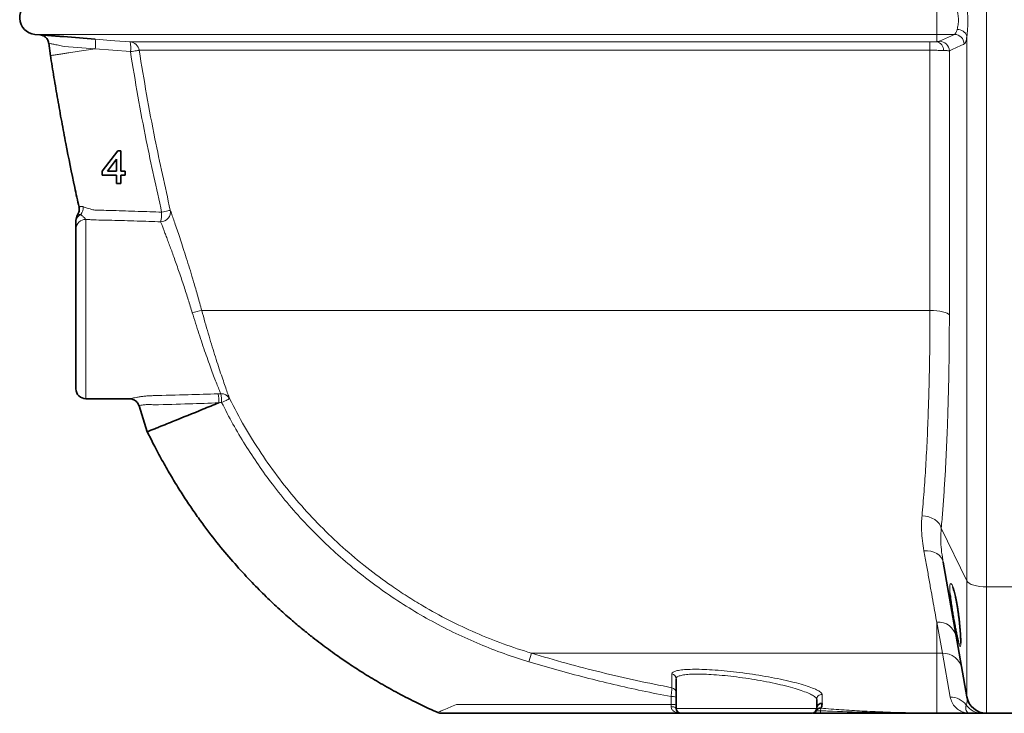
# Model space of a CAD drawing. Units: millimetres. Extents: x 2419 to 10675, y 3486 to 9344.
# Drawn here: x 2977 to 3572, y 6195 to 6614 of the extents above; entities that cross this region are included whole.
import ezdxf

# ---------------------------------------------------------------- set-up
doc = ezdxf.new("R2010")
doc.units = ezdxf.units.MM

msp = doc.modelspace()

# ---------------------------------------------------------------- linework, layer by layer
at = {"color": 8, "linetype": 'Continuous', "lineweight": 18}
for p, q in [((3561.36, 7314.66), (3561.36, 6271.08)), ((3531.29, 6604.89), (3531.29, 6624.82)), ((2986.49, 6604.89), (3531.29, 6604.89)), ((3531.29, 6604.89), (3541.98, 6604.89)), ((3531.29, 6600.45), (3531.29, 6604.89)), ((3533.02, 6600.72), (3541.98, 6604.89)), ((3549.54, 6274.69), (3549.54, 6603.86)), ((3022.93, 6596.12), (3004.12, 6597.62)), ((3044.01, 6600.31), (3527.17, 6600.31)), ((3022.96, 6596.12), (3022.94, 6596.12)), ((3044.16, 6594.43), (3022.96, 6596.12)), ((3527.21, 6595.27), (3049.45, 6595.27)), ((3017.29, 6493.11), (3017.29, 6384.74)), ((3087.3, 6438.02), (3527.22, 6438.02)), ((3097.12, 6387.76), (3098.72, 6387.81)), ((3549.54, 6274.69), (3534.04, 6306.67)), ((3549.54, 6204.65), (3549.54, 6274.69)), ((3691.22, 6271.08), (3561.36, 6271.08)), ((3561.36, 6271.08), (3561.36, 6194.74)), ((3531.29, 6249.79), (3531.29, 6231.01)), ((3534.74, 6231.01), (3531.29, 6249.79)), ((3284.9, 6225.88), (3286.44, 6231.01)), ((3286.44, 6231.01), (3531.29, 6231.01)), ((3534.74, 6231.01), (3531.29, 6231.01)), ((3531.29, 6194.91), (3531.29, 6231.01)), ((3539.47, 6204.52), (3534.74, 6231.01)), ((3371.36, 6210.16), (3371.36, 6218.53)), ((3370.85, 6200.11), (3370.85, 6204.8)), ((3462.04, 6206.05), (3462.04, 6200.72)), ((3370.85, 6198.74), (3370.85, 6200.11)), ((3373.79, 6197.74), (3458.79, 6197.74)), ((3458.62, 6196.28), (3461.15, 6196.28)), ((3461.15, 6196.28), (3461.28, 6197.8))]:
    msp.add_line(p, q, dxfattribs=at)
at = {"color": 7, "linetype": 'Continuous', "lineweight": 35}
for p, q in [((2986.49, 6604.89), (2989.41, 6604.65)), ((2994.8, 6599.6), (2995.9, 6592)), ((3027.11, 6522.29), (3036.6, 6534.6)), ((3036.6, 6534.6), (3038.39, 6534.6)), ((3038.39, 6534.6), (3038.39, 6522.29)), ((3035.83, 6529.49), (3030.27, 6522.29)), ((3035.83, 6522.29), (3035.83, 6529.49)), ((3027.11, 6519.73), (3027.11, 6522.29)), ((3035.83, 6519.73), (3027.11, 6519.73)), ((3030.27, 6522.29), (3035.83, 6522.29)), ((3035.83, 6514.85), (3035.83, 6519.73)), ((3038.39, 6522.29), (3040.96, 6522.29)), ((3040.96, 6519.73), (3038.39, 6519.73)), ((3038.39, 6519.73), (3038.39, 6514.85)), ((3040.96, 6522.29), (3040.96, 6519.73)), ((3038.39, 6514.85), (3035.83, 6514.85)), ((3011.29, 6390.74), (3011.29, 6487.29)), ((3017.29, 6384.74), (3043.71, 6384.74)), ((3043.71, 6384.75), (3043.72, 6384.75)), ((3049.39, 6380.54), (3054.38, 6364.83)), ((3549.54, 6204.65), (3535.2, 6285.98)), ((3373.79, 6215.61), (3373.79, 6197.74)), ((3458.79, 6203.09), (3458.79, 6197.74)), ((3455.79, 6194.74), (3376.79, 6194.74)), ((3461.27, 6194.74), (3456.2, 6194.74)), ((3531.29, 6194.74), (3531.29, 6194.91)), ((3531.29, 6194.74), (3551.29, 6194.74)), ((3691.22, 6194.74), (3561.36, 6194.74))]:
    msp.add_line(p, q, dxfattribs=at)
at = {"color": 8, "linetype": 'Continuous', "lineweight": 18, "flags": 128}
for points in [[(3022.79, 6602), (3022.8, 6602), (3034.7, 6601.05), (3044.01, 6600.31)], [(3049.45, 6595.27), (3049.32, 6595.25), (3049, 6595.2), (3048.51, 6595.12), (3047.86, 6595.02), (3047.07, 6594.89), (3046.18, 6594.75), (3045.2, 6594.6), (3044.16, 6594.43)], [(3063.06, 6497.47), (3064.08, 6497.71), (3065.04, 6497.93), (3065.93, 6498.13), (3066.7, 6498.31), (3067.34, 6498.46), (3067.83, 6498.57), (3068.14, 6498.64), (3068.28, 6498.68)], [(3527.22, 6438.02), (3529.29, 6437.97), (3531.29, 6437.82), (3533.17, 6437.59), (3534.87, 6437.26), (3536.33, 6436.87), (3537.52, 6436.41), (3538.39, 6435.91), (3538.93, 6435.37)], [(3104.08, 6384.82), (3103.96, 6384.75), (3103.67, 6384.61), (3103.23, 6384.39), (3102.64, 6384.1), (3101.93, 6383.74), (3101.11, 6383.34), (3100.23, 6382.9), (3099.29, 6382.43)], [(3522.43, 6314.08), (3524.5, 6313.83), (3526.5, 6313.34), (3528.37, 6312.64), (3530.06, 6311.72), (3531.51, 6310.64), (3532.68, 6309.4), (3533.53, 6308.07), (3534.04, 6306.67)], [(3523.56, 6292.91), (3525.67, 6292.9), (3527.71, 6292.61), (3529.61, 6292.05), (3531.31, 6291.23), (3532.76, 6290.17), (3533.92, 6288.92), (3534.74, 6287.51), (3535.2, 6285.98)], [(3539.44, 6266.21), (3539.22, 6268.91), (3539.17, 6270.68), (3539.24, 6272.01), (3539.43, 6272.86), (3539.73, 6273.2), (3540.12, 6273.03), (3540.57, 6272.35), (3541.09, 6271.14), (3541.64, 6269.46), (3542.21, 6267.31), (3542.78, 6264.78), (3543.33, 6261.91), (3543.84, 6258.82), (3544.32, 6255.6), (3544.74, 6252.34), (3545.1, 6249.15), (3545.4, 6246.1), (3545.62, 6243.33), (3545.77, 6240.87), (3545.77, 6240.87)], [(3549.54, 6274.69), (3550.09, 6273.95), (3550.97, 6273.26), (3552.17, 6272.64), (3553.65, 6272.1), (3555.36, 6271.67), (3557.26, 6271.35), (3559.28, 6271.15), (3561.36, 6271.08)], [(3229.87, 6195.26), (3229.85, 6195.25), (3230.04, 6195.34), (3230.61, 6195.59), (3231.23, 6195.85), (3232, 6196.19), (3233.6, 6196.89), (3235.51, 6197.71), (3238.2, 6198.88), (3241.12, 6200.15), (3241.12, 6200.15), (3241.12, 6200.15)], [(3370.85, 6198.74), (3371.43, 6198.72), (3371.98, 6198.66), (3372.49, 6198.56), (3372.93, 6198.44), (3373.3, 6198.29), (3373.57, 6198.12), (3373.74, 6197.93), (3373.79, 6197.74)], [(3458.41, 6196.28), (3458.65, 6196.63), (3458.66, 6196.65)], [(3458.62, 6196.28), (3458.57, 6196.29), (3458.54, 6196.29), (3458.5, 6196.3), (3458.48, 6196.3), (3458.45, 6196.3), (3458.43, 6196.29), (3458.42, 6196.29), (3458.41, 6196.28)]]:
    msp.add_lwpolyline(points, dxfattribs=at)
at = {"color": 7, "linetype": 'Continuous', "lineweight": 35}
for centre, radius, start, end in [((2987.29, 6614.85), 10, 99.73494, 265.41878), ((3017.29, 6492.6), 6, 146.49693, 179.997), ((3017.29, 6390.74), 6, 180, 270), ((3561.36, 6206.74), 12, 190, 270), ((3461.79, 6197.73), 3, 85.23236, 179.88128), ((3232.26, 6200.74), 6, 246.34641, 269.99758), ((3376.79, 6197.74), 3, 180, 270), ((3455.79, 6197.74), 3, 270, 0), ((3461.03, 6194.81), 3, 85.26059, 142.21341)]:
    msp.add_arc(centre, radius, start, end, dxfattribs=at)
at = {"color": 8, "linetype": 'Continuous', "lineweight": 18}
for centre, radius, start, end in [((3541.85, 6598.85), 6.04, 2.03193, 88.77315), ((3543.74, 6601.7), 6.19, 20.43286, 90.98835), ((3043.53, 6594.33), 6, 9.01642, 85.39677), ((3029.79, 6597), 14.61, 349.88536, 13.11863), ((3355.89, 6596.23), 171.33, 359.68135, 1.36624), ((3529.96, 6595.1), 5.51, 0.42453, 76.02366), ((3532.89, 6594.68), 6.04, 2.11158, 88.77683), ((3007.61, 6500.49), 8.05, 326.09018, 1.93248), ((3062.37, 6497.66), 6, 270.66435, 9.7576), ((3035.09, 6497.54), 27.97, 347.86879, 359.85716), ((3017.21, 6487.2), 5.91, 89.15267, 179.12684), ((3092.52, 6401.16), 37.23, 98.04677, 107.09023), ((3099.05, 6382.1), 5.72, 28.32659, 93.33333), ((3071.51, 6382.19), 27.78, 0.50368, 11.67685), ((3532.22, 6238.67), 11.17, 12.80331, 94.77435), ((3535.13, 6219.38), 11.64, 11.03525, 91.94153), ((3370.82, 6215.6), 2.98, 0.22494, 79.51351), ((3370.79, 6207.21), 3, 0.00615, 79.16453), ((3371.57, 6197.61), 7.23, 72.08586, 95.69041), ((3461.78, 6203.07), 2.99, 85.07338, 179.67879), ((3539.55, 6192.53), 11.99, 36.71317, 90.35619), ((3371.57, 6192.92), 7.23, 72.08358, 95.69165), ((3558.85, 6206.68), 11.94, 215.79667, 269.97084), ((3456.15, 6197.48), 2.74, 270.99025, 333.96169), ((3467.62, 6196.01), 6.48, 177.65004, 191.33348)]:
    msp.add_arc(centre, radius, start, end, dxfattribs=at)
for points, knots in [([(3549.54, 6622.58), (3549.66, 6621.26), (3549.92, 6618.31), (3550.17, 6613.43), (3550.02, 6609.21), (3549.75, 6606.01), (3549.61, 6604.58), (3549.54, 6603.86)], [0, 0, 0, 0, 0.208549, 0.468194, 0.741413, 0.869718, 1, 1, 1, 1]), ([(3543.64, 6607.89), (3543.85, 6608.76), (3544.27, 6610.5), (3544.58, 6613.8), (3544.17, 6616.96), (3543.8, 6618.77), (3543.64, 6619.6)], [0, 0, 0, 0, 0.265874, 0.530092, 0.78336, 1, 1, 1, 1]), ([(3541.98, 6604.89), (3542.23, 6605.04), (3542.78, 6605.37), (3543.32, 6606.64), (3543.58, 6607.65), (3543.64, 6607.89)], [0, 0, 0, 0, 0.396206, 0.857454, 1, 1, 1, 1]), ([(3549.54, 6603.86), (3549.48, 6603.48), (3549.33, 6602.48), (3549.03, 6601.15), (3548.55, 6599.68), (3548.14, 6599.3), (3547.89, 6599.06)], [0, 0, 0, 0, 0.143225, 0.371421, 0.606051, 1, 1, 1, 1]), ([(3004.12, 6597.62), (3004.12, 6597.62), (3002.93, 6597.86), (3000.63, 6598.34), (2997.7, 6598.95), (2995.71, 6599.35), (2994.76, 6599.55), (2994.9, 6599.52), (2994.93, 6599.51)], [0, 0, 0, 0, 0.000004, 0.2461953, 0.4793256, 0.7098083, 0.9363237, 1, 1, 1, 1]), ([(3022.79, 6602), (3022.82, 6601.98), (3022.93, 6601.92), (3023.05, 6601.28), (3023.11, 6599.91), (3023.08, 6598.13), (3022.99, 6596.79), (3022.94, 6596.12)], [0, 0, 0, 0, 0.106301, 0.344259, 0.562839, 0.78142, 1, 1, 1, 1]), ([(3527.17, 6600.31), (3527.36, 6600.31), (3528.21, 6600.31), (3529.74, 6600.35), (3530.77, 6600.41), (3531.29, 6600.45)], [0, 0, 0, 0, 0.125122, 0.562659, 1, 1, 1, 1]), ([(3531.29, 6600.45), (3531.67, 6600.48), (3532.52, 6600.56), (3532.84, 6600.66), (3533.02, 6600.72)], [0, 0, 0, 0, 0.450708, 1, 1, 1, 1]), ([(3547.89, 6599.06), (3547.21, 6598.75), (3544.22, 6597.36), (3541.24, 6595.97), (3538.93, 6594.9)], [0, 0, 0, 0, 0.226571, 1, 1, 1, 1]), ([(3022.93, 6596.12), (3019.27, 6595.56), (3013.97, 6594.77), (3007.85, 6593.85), (3004.55, 6593.35), (3001.84, 6592.94), (2999.18, 6592.54), (2997.07, 6592.23), (2995.95, 6592.06), (2996.02, 6592.07), (2996.04, 6592.07)], [0, 0, 0, 0, 0.3376461, 0.4887759, 0.5650243, 0.640637, 0.7421273, 0.8436177, 0.9451081, 1, 1, 1, 1]), ([(3022.94, 6596.12), (3022.94, 6596.12), (3022.94, 6596.12), (3022.94, 6596.12), (3022.94, 6596.12), (3022.94, 6596.12), (3022.94, 6596.12), (3022.94, 6596.12), (3022.93, 6596.12), (3022.93, 6596.12), (3022.93, 6596.12)], [0, 0, 0, 0, 0.014357, 0.049956, 0.097471, 0.177155, 0.311423, 0.460825, 0.678954, 1, 1, 1, 1]), ([(3063.06, 6497.47), (3059.87, 6511.89), (3054.71, 6535.17), (3048.61, 6567.54), (3045.65, 6585.47), (3044.16, 6594.43)], [0, 0, 0, 0, 0.4483108, 0.7241055, 1, 1, 1, 1]), ([(3049.45, 6595.27), (3050.93, 6586.34), (3053.88, 6568.49), (3059.95, 6536.24), (3065.09, 6513.04), (3068.28, 6498.68)], [0, 0, 0, 0, 0.275795, 0.551689, 1, 1, 1, 1]), ([(3527.22, 6438.02), (3527.22, 6450.96), (3527.22, 6476.83), (3527.22, 6516.04), (3527.22, 6555.5), (3527.21, 6582.01), (3527.21, 6595.27)], [0, 0, 0, 0, 0.249504, 0.499205, 0.749503, 1, 1, 1, 1]), ([(3535.47, 6595.14), (3534.43, 6595.17), (3532.34, 6595.24), (3529.31, 6595.27), (3527.6, 6595.27), (3527.21, 6595.27)], [0, 0, 0, 0, 0.435848, 0.874393, 1, 1, 1, 1]), ([(3538.93, 6594.9), (3538.78, 6594.92), (3538.47, 6594.97), (3537.43, 6595.06), (3536.22, 6595.11), (3535.47, 6595.14)], [0, 0, 0, 0, 0.270428, 0.5488665, 1, 1, 1, 1]), ([(3538.93, 6594.9), (3538.93, 6581.5), (3538.93, 6554.69), (3538.93, 6514.71), (3538.93, 6474.88), (3538.93, 6448.55), (3538.93, 6435.37)], [0, 0, 0, 0, 0.249496, 0.499193, 0.749495, 1, 1, 1, 1]), ([(3014.29, 6496), (3013.86, 6495.76), (3012.99, 6495.3), (3012.04, 6494.3), (3011.41, 6493.15), (3011.33, 6492.33), (3011.29, 6491.92)], [0, 0, 0, 0, 0.249337, 0.499722, 0.750116, 1, 1, 1, 1]), ([(3012.9, 6495.87), (3012.66, 6495.59), (3012.18, 6495.04), (3011.68, 6494.05), (3011.35, 6493.01), (3011.31, 6492.28), (3011.29, 6491.92)], [0, 0, 0, 0, 0.251114, 0.499812, 0.750201, 1, 1, 1, 1]), ([(3012.33, 6495.89), (3012.31, 6495.89), (3012.28, 6495.89), (3012.66, 6495.88), (3012.9, 6495.87)], [0, 0, 0, 0, 0.347621, 1, 1, 1, 1]), ([(3012.9, 6495.87), (3013.09, 6495.94), (3013.47, 6496.06), (3014.02, 6496.02), (3014.29, 6496)], [0, 0, 0, 0, 0.500509, 1, 1, 1, 1]), ([(3013.23, 6500.56), (3013.2, 6500.54), (3013.16, 6500.51), (3013.56, 6500.8), (3014.18, 6501.01), (3014.94, 6501), (3015.49, 6500.83), (3015.63, 6500.77), (3015.66, 6500.76)], [0, 0, 0, 0, 0.23267, 0.446484, 0.666056, 0.915067, 0.981694, 1, 1, 1, 1]), ([(3014.29, 6496), (3014.78, 6495.54), (3015.57, 6494.79), (3016.6, 6493.71), (3017.06, 6493.31), (3017.29, 6493.11)], [0, 0, 0, 0, 0.43461, 0.715263, 1, 1, 1, 1]), ([(3015.66, 6500.76), (3016.44, 6500.47), (3018.16, 6499.81), (3020.69, 6499.12), (3022.28, 6498.83), (3022.64, 6498.77), (3022.64, 6498.77)], [0, 0, 0, 0, 0.391552, 0.864947, 0.999993, 1, 1, 1, 1]), ([(3022.64, 6498.77), (3022.64, 6498.77), (3026.29, 6498.66), (3035.01, 6498.41), (3048.49, 6497.99), (3058.31, 6497.64), (3063.06, 6497.47)], [0, 0, 0, 0, 0.000001, 0.270887, 0.6473, 1, 1, 1, 1]), ([(3068.28, 6498.68), (3068.56, 6497.86), (3069.14, 6496.22), (3070.29, 6492.9), (3071.62, 6489.03), (3073.13, 6484.58), (3074.77, 6479.65), (3076.54, 6474.21), (3078.42, 6468.31), (3080.38, 6462), (3082.54, 6454.83), (3084.88, 6446.8), (3086.5, 6440.95), (3087.3, 6438.02)], [0, 0, 0, 0, 0.08464, 0.169575, 0.254241, 0.338935, 0.423888, 0.508602, 0.596903, 0.685469, 0.773779, 0.886891, 1, 1, 1, 1]), ([(3062.43, 6491.66), (3057.68, 6491.81), (3047.86, 6492.12), (3035.93, 6492.49), (3026.66, 6492.69), (3021.35, 6492.8), (3018.31, 6493.03), (3017.29, 6493.11)], [0, 0, 0, 0, 0.3150095, 0.651202, 0.7905897, 0.9297317, 1, 1, 1, 1]), ([(3081.57, 6436.75), (3080.77, 6439.37), (3079.15, 6444.67), (3076.96, 6451.41), (3075.13, 6456.92), (3073.65, 6461.25), (3072.18, 6465.48), (3070.77, 6469.47), (3069.43, 6473.18), (3068.16, 6476.63), (3066.95, 6479.88), (3065.83, 6482.86), (3064.81, 6485.54), (3063.9, 6487.91), (3063.08, 6490), (3062.65, 6491.11), (3062.43, 6491.66)], [0, 0, 0, 0, 0.111896, 0.225953, 0.291403, 0.356852, 0.424041, 0.491228, 0.554037, 0.616845, 0.681308, 0.745769, 0.80839, 0.871008, 0.935505, 1, 1, 1, 1]), ([(3098.72, 6387.81), (3098.37, 6388.67), (3097.71, 6390.31), (3096.38, 6393.69), (3094.9, 6397.55), (3093.23, 6401.98), (3091.42, 6406.93), (3089.51, 6412.32), (3087.53, 6418.06), (3085.53, 6424.1), (3083.53, 6430.35), (3082.23, 6434.62), (3081.57, 6436.75)], [0, 0, 0, 0, 0.105429, 0.203868, 0.302675, 0.401153, 0.500822, 0.600822, 0.700509, 0.800237, 0.900276, 1, 1, 1, 1]), ([(3087.3, 6438.02), (3087.94, 6435.71), (3089.22, 6431.07), (3091.18, 6424.27), (3093.14, 6417.7), (3095.08, 6411.45), (3096.95, 6405.59), (3098.72, 6400.21), (3100.35, 6395.39), (3101.8, 6391.2), (3103.1, 6387.53), (3103.75, 6385.74), (3104.08, 6384.82)], [0, 0, 0, 0, 0.099309, 0.19894, 0.298253, 0.397746, 0.497559, 0.597039, 0.695847, 0.794989, 0.893769, 1, 1, 1, 1]), ([(3522.43, 6314.08), (3522.49, 6314.68), (3522.97, 6320.02), (3523.8, 6330.47), (3524.82, 6346.06), (3525.66, 6362.52), (3526.28, 6378.52), (3526.72, 6393.78), (3527, 6408.17), (3527.18, 6422.91), (3527.21, 6432.98), (3527.22, 6438.02)], [0, 0, 0, 0, 0.0173472, 0.1523976, 0.2880263, 0.4254449, 0.5634741, 0.6718469, 0.7805185, 0.8901047, 1, 1, 1, 1]), ([(3538.93, 6435.37), (3538.92, 6430.2), (3538.9, 6419.86), (3538.72, 6404.61), (3538.42, 6389.6), (3538.03, 6375.65), (3537.56, 6362.77), (3537.04, 6350.93), (3536.43, 6339.36), (3535.72, 6328.09), (3534.94, 6317.11), (3534.34, 6310.15), (3534.04, 6306.67)], [0, 0, 0, 0, 0.108513, 0.217027, 0.326761, 0.436495, 0.529521, 0.622596, 0.715623, 0.810398, 0.905224, 1, 1, 1, 1]), ([(3043.72, 6384.75), (3043.73, 6384.75), (3043.75, 6384.76), (3044.3, 6384.89), (3045.28, 6385.11), (3046.68, 6385.41), (3048.43, 6385.73), (3050.49, 6386.05), (3052.8, 6386.33), (3055.3, 6386.54), (3064.07, 6386.88), (3078.05, 6387.14), (3091.12, 6387.57), (3097.12, 6387.76)], [0, 0, 0, 0, 0.027908, 0.067118, 0.107681, 0.148011, 0.189615, 0.231076, 0.273682, 0.31592, 0.359149, 0.705398, 1, 1, 1, 1]), ([(3097.71, 6382.38), (3097.68, 6383.05), (3097.62, 6384.39), (3097.44, 6386.14), (3097.28, 6387.18), (3097.17, 6387.62), (3097.13, 6387.74), (3097.12, 6387.76)], [0, 0, 0, 0, 0.282957, 0.565914, 0.848872, 0.971777, 1, 1, 1, 1]), ([(3104.08, 6384.82), (3107.02, 6379.18), (3112.89, 6367.9), (3123.03, 6351.73), (3134.04, 6336.27), (3145.99, 6321.62), (3158.77, 6307.81), (3172.41, 6294.8), (3186.81, 6282.67), (3199.88, 6273), (3211.28, 6265.42), (3222.71, 6258.42), (3236.47, 6250.88), (3252.71, 6243.23), (3269.36, 6236.48), (3280.75, 6232.83), (3286.44, 6231.01)], [0, 0, 0, 0, 0.0777006, 0.1554801, 0.2331808, 0.3097107, 0.3864663, 0.4632986, 0.5400546, 0.6165848, 0.662017, 0.7074492, 0.7805215, 0.8537242, 0.9269273, 1, 1, 1, 1]), ([(3058.6, 6381.04), (3058.6, 6381.04), (3058.58, 6381.04), (3057.44, 6381.19), (3055.18, 6381.32), (3052.29, 6381.12), (3050.32, 6380.78), (3049.37, 6380.55), (3049.49, 6380.58), (3049.52, 6380.58)], [0, 0, 0, 0, 0.000004, 0.003561, 0.234791, 0.462001, 0.68859, 0.914923, 1, 1, 1, 1]), ([(3097.59, 6382.28), (3091.63, 6382.08), (3078.64, 6381.62), (3065.64, 6381.24), (3058.6, 6381.04), (3058.6, 6381.04)], [0, 0, 0, 0, 0.458648, 0.999998, 1, 1, 1, 1]), ([(3097.71, 6382.38), (3097.71, 6382.38), (3097.71, 6382.37), (3097.7, 6382.35), (3097.66, 6382.31), (3097.62, 6382.3), (3097.59, 6382.28)], [0, 0, 0, 0, 0.081318, 0.185044, 0.381864, 1, 1, 1, 1]), ([(3099.29, 6382.43), (3098.81, 6382.42), (3098.28, 6382.4), (3097.76, 6382.38), (3097.71, 6382.38)], [0, 0, 0, 0, 0.919521, 1, 1, 1, 1]), ([(3284.9, 6225.88), (3279.89, 6227.47), (3269.88, 6230.65), (3255.19, 6236.38), (3240.68, 6242.87), (3226.41, 6250.18), (3212.44, 6258.29), (3199.02, 6267.05), (3186.18, 6276.43), (3173.95, 6286.38), (3162.15, 6297.03), (3150.83, 6308.38), (3140.04, 6320.4), (3130.24, 6332.55), (3121.39, 6344.73), (3113.43, 6356.89), (3105.98, 6369.43), (3101.52, 6378.1), (3099.29, 6382.43)], [0, 0, 0, 0, 0.063099, 0.126239, 0.189338, 0.254008, 0.318724, 0.383395, 0.446494, 0.509635, 0.572734, 0.637411, 0.702134, 0.766812, 0.824843, 0.882874, 0.941437, 1, 1, 1, 1]), ([(3523.56, 6292.91), (3523.23, 6294.89), (3522.57, 6298.87), (3522.03, 6305.36), (3522.13, 6310.48), (3522.38, 6313.5), (3522.43, 6314.08)], [0, 0, 0, 0, 0.295045, 0.590888, 0.922183, 1, 1, 1, 1]), ([(3534.04, 6306.67), (3533.99, 6306.13), (3533.74, 6303.35), (3533.63, 6298.49), (3534.21, 6292.02), (3534.87, 6287.99), (3535.2, 6285.98)], [0, 0, 0, 0, 0.077475, 0.402885, 0.70102, 1, 1, 1, 1]), ([(3531.29, 6249.79), (3530.96, 6251.62), (3530.31, 6255.26), (3529.19, 6261.49), (3527.95, 6268.38), (3526.58, 6276.04), (3525.12, 6284.17), (3524.08, 6289.99), (3523.56, 6292.91)], [0, 0, 0, 0, 0.15432, 0.308892, 0.48079, 0.653037, 0.82634, 1, 1, 1, 1]), ([(3545.77, 6240.87), (3545.77, 6240.85), (3545.81, 6240.08), (3545.86, 6238.67), (3545.87, 6237.01), (3545.8, 6235.83), (3545.66, 6235.17), (3545.45, 6235.03), (3545.17, 6235.43), (3544.83, 6236.32), (3544.56, 6237.33), (3544.42, 6237.83)], [0, 0, 0, 0, 0.002263, 0.127283, 0.252303, 0.376761, 0.50122, 0.625658, 0.750098, 0.875047, 1, 1, 1, 1]), ([(3286.44, 6231.01), (3293.43, 6228.97), (3307.4, 6224.87), (3328.57, 6219.42), (3349.88, 6214.44), (3364.2, 6211.59), (3371.36, 6210.16)], [0, 0, 0, 0, 0.2495862, 0.4993373, 0.7495855, 1, 1, 1, 1]), ([(3370.85, 6204.8), (3365.02, 6205.95), (3353.41, 6208.24), (3336.11, 6212.13), (3318.96, 6216.34), (3301.87, 6220.89), (3290.56, 6224.22), (3284.9, 6225.88)], [0, 0, 0, 0, 0.201565, 0.40096, 0.600441, 0.800178, 1, 1, 1, 1]), ([(3371.36, 6218.53), (3371.4, 6218.73), (3371.51, 6219.28), (3372.69, 6220.03), (3375.18, 6220.71), (3378.85, 6221.16), (3383.54, 6221.36), (3389.2, 6221.31), (3395.66, 6221.01), (3402.77, 6220.45), (3410.34, 6219.65), (3418.12, 6218.63), (3425.91, 6217.42), (3433.41, 6216.06), (3440.43, 6214.59), (3446.71, 6213.06), (3452.1, 6211.51), (3456.43, 6210), (3459.62, 6208.55), (3461.65, 6207.2), (3461.91, 6206.43), (3462.04, 6206.05)], [0, 0, 0, 0, 0.030054, 0.082332, 0.134606, 0.186803, 0.238998, 0.291776, 0.344556, 0.398341, 0.45213, 0.506886, 0.561647, 0.616886, 0.672128, 0.727151, 0.782175, 0.836617, 0.891056, 0.945531, 1, 1, 1, 1]), ([(3458.79, 6203.09), (3458.68, 6203.47), (3458.44, 6204.24), (3456.54, 6205.59), (3453.56, 6207.04), (3449.51, 6208.56), (3444.45, 6210.11), (3438.59, 6211.64), (3432, 6213.13), (3425, 6214.49), (3417.67, 6215.71), (3410.41, 6216.73), (3403.27, 6217.54), (3396.64, 6218.1), (3390.54, 6218.41), (3385.26, 6218.46), (3380.82, 6218.25), (3377.4, 6217.81), (3375.04, 6217.13), (3373.93, 6216.37), (3373.83, 6215.81), (3373.79, 6215.61)], [0, 0, 0, 0, 0.053712, 0.108997, 0.162741, 0.218005, 0.272324, 0.328197, 0.382688, 0.438778, 0.49273, 0.548301, 0.601244, 0.655785, 0.707719, 0.761201, 0.812584, 0.865461, 0.916974, 0.969948, 1, 1, 1, 1]), ([(3370.85, 6204.8), (3370.92, 6205.47), (3371.04, 6206.82), (3371.2, 6208.51), (3371.31, 6209.69), (3371.35, 6210.11), (3371.36, 6210.15), (3371.36, 6210.16)], [0, 0, 0, 0, 0.237468, 0.475844, 0.712816, 0.94641, 1, 1, 1, 1]), ([(3551.29, 6194.74), (3551.29, 6194.74), (3550.24, 6194.74), (3548.15, 6195.01), (3545.18, 6196.22), (3542.54, 6198.24), (3540.83, 6200.58), (3539.88, 6202.75), (3539.61, 6203.93), (3539.47, 6204.52)], [0, 0, 0, 0, 0.001422, 0.204261, 0.407295, 0.610967, 0.814914, 0.907434, 1, 1, 1, 1]), ([(3549.16, 6199.7), (3549.35, 6200.33), (3549.73, 6201.59), (3549.75, 6203.34), (3549.58, 6204.41), (3549.54, 6204.65)], [0, 0, 0, 0, 0.435507, 0.871253, 1, 1, 1, 1]), ([(3241.12, 6200.15), (3241.12, 6200.15), (3243.28, 6200.14), (3260, 6200.13), (3303.24, 6200.11), (3344.33, 6200.11), (3370.85, 6200.11)], [0, 0, 0, 0, 0, 0.05003, 0.38675, 1, 1, 1, 1]), ([(3376.79, 6194.74), (3376.79, 6194.74), (3376.33, 6194.74), (3375.41, 6194.81), (3374.16, 6195.11), (3373.06, 6195.59), (3372.22, 6196.14), (3371.57, 6196.78), (3371.22, 6197.31), (3370.93, 6197.96), (3370.88, 6198.4), (3370.85, 6198.74)], [0, 0, 0, 0, 0.001613, 0.182199, 0.365708, 0.508825, 0.654865, 0.751128, 0.850195, 0.888858, 1, 1, 1, 1]), ([(3551.29, 6194.74), (3551.29, 6194.74), (3551.24, 6194.74), (3550.74, 6194.76), (3549.88, 6195.1), (3549.04, 6196.27), (3548.67, 6197.77), (3549.01, 6199.11), (3549.16, 6199.7)], [0, 0, 0, 0, 0.001432, 0.034585, 0.333035, 0.573933, 0.814961, 1, 1, 1, 1]), ([(3461.15, 6196.28), (3462.53, 6196.22), (3471.9, 6195.84), (3485.26, 6195.42), (3501.67, 6195.07), (3514.49, 6194.89), (3524.42, 6194.83), (3529.94, 6194.83), (3531.04, 6194.83)], [0, 0, 0, 0, 0.059205, 0.402239, 0.573941, 0.763391, 0.95283, 1, 1, 1, 1]), ([(3461.28, 6197.8), (3465.43, 6197.48), (3473.74, 6196.83), (3486.21, 6196.08), (3498.69, 6195.51), (3510.37, 6195.15), (3521.24, 6194.95), (3527.94, 6194.93), (3531.29, 6194.91)], [0, 0, 0, 0, 0.178246, 0.356531, 0.534777, 0.713062, 0.856521, 1, 1, 1, 1])]:
    msp.add_open_spline(points, degree=3, knots=knots, dxfattribs=at)
at = {"color": 7, "linetype": 'Continuous', "lineweight": 35}
for points, knots in [([(2989.41, 6604.65), (2989.4, 6604.65), (2989.4, 6604.65), (2989.91, 6604.61), (2990.86, 6604.54), (2992.26, 6604.43), (2994.03, 6604.29), (2996.13, 6604.13), (2998.5, 6603.94), (3001.11, 6603.73), (3009.23, 6603.09), (3016.48, 6602.51), (3022.79, 6602)], [0, 0, 0, 0, 0.040166, 0.102448, 0.166619, 0.2294, 0.294041, 0.35683, 0.421385, 0.486422, 0.553343, 1, 1, 1, 1]), ([(2989.76, 6604.61), (2989.96, 6604.57), (2990.41, 6604.49), (2991.11, 6604.26), (2991.96, 6603.86), (2992.86, 6603.22), (2993.69, 6602.33), (2994.32, 6601.28), (2994.71, 6600.32), (2994.77, 6599.7), (2994.79, 6599.5)], [0, 0, 0, 0, 0.081077, 0.176846, 0.28657, 0.445475, 0.6031, 0.757628, 0.921669, 1, 1, 1, 1]), ([(2995.87, 6592.22), (2996.58, 6587.77), (2997.98, 6578.87), (3000.25, 6565.54), (3002.63, 6552.23), (3005.97, 6534.52), (3009.41, 6517.27), (3012.27, 6504.51), (3013.16, 6500.55)], [0, 0, 0, 0, 0.144759, 0.289695, 0.434631, 0.579566, 0.869435, 1, 1, 1, 1]), ([(3013.07, 6500.53), (3013.13, 6500.26), (3013.29, 6499.61), (3013.25, 6498.58), (3013.05, 6497.53), (3012.72, 6496.64), (3012.42, 6496.14), (3012.28, 6495.92)], [0, 0, 0, 0, 0.173768, 0.413414, 0.634358, 0.837438, 1, 1, 1, 1]), ([(3011.29, 6491.92), (3011.29, 6491.92), (3011.29, 6491.93), (3011.29, 6491.97), (3011.29, 6492.06), (3011.29, 6492.5), (3011.29, 6492.55), (3011.29, 6492.6)], [0, 0, 0, 0, 0.003116, 0.016863, 0.071863, 0.181892, 1, 1, 1, 1]), ([(3011.29, 6487.29), (3011.29, 6487.59), (3011.29, 6488.21), (3011.29, 6489.85), (3011.29, 6491.23), (3011.29, 6491.92)], [0, 0, 0, 0, 0.324723, 0.662249, 1, 1, 1, 1]), ([(3043.72, 6384.71), (3044.04, 6384.71), (3044.7, 6384.7), (3045.73, 6384.41), (3046.75, 6383.94), (3047.73, 6383.22), (3048.55, 6382.3), (3049.12, 6381.37), (3049.3, 6380.75), (3049.36, 6380.53)], [0, 0, 0, 0, 0.1276252, 0.2644862, 0.4199362, 0.5750045, 0.7412697, 0.9124622, 1, 1, 1, 1]), ([(3097.59, 6382.28), (3094.4, 6380.99), (3085.06, 6377.22), (3074.18, 6372.82), (3065.73, 6369.41), (3062.65, 6368.16), (3060.1, 6367.13), (3057.58, 6366.11), (3055.56, 6365.29), (3054.45, 6364.85), (3054.49, 6364.86), (3054.51, 6364.87)], [0, 0, 0, 0, 0.197997, 0.579242, 0.674553, 0.72259, 0.77025, 0.83429, 0.898336, 0.962396, 1, 1, 1, 1]), ([(3054.39, 6364.81), (3055.68, 6362.19), (3058.53, 6356.44), (3063.16, 6347.76), (3068.22, 6338.89), (3073.37, 6330.43), (3078.59, 6322.36), (3083.86, 6314.69), (3090.52, 6305.51), (3098.6, 6295.15), (3108.13, 6283.97), (3117.28, 6274.06), (3125.96, 6265.32), (3134.1, 6257.65), (3141.76, 6250.86), (3148.47, 6245.24), (3154.21, 6240.64), (3159.08, 6236.88), (3163.88, 6233.31), (3169.51, 6229.27), (3176.41, 6224.53), (3184.8, 6219.08), (3194.25, 6213.35), (3204.81, 6207.4), (3216.53, 6201.4), (3224.99, 6197.29), (3229.62, 6195.36), (3229.86, 6195.26)], [0, 0, 0, 0, 0.035136, 0.077343, 0.118334, 0.158107, 0.196664, 0.234004, 0.270127, 0.333189, 0.392162, 0.447046, 0.49562, 0.540469, 0.581591, 0.618987, 0.645755, 0.670223, 0.693028, 0.71778, 0.753678, 0.793818, 0.838197, 0.886818, 0.939678, 0.99678, 1, 1, 1, 1]), ([(3540.94, 6271.05), (3540.94, 6271.05), (3540.93, 6271.06), (3541.05, 6270.83), (3541.25, 6270.34), (3541.53, 6269.55), (3541.86, 6268.44), (3542.23, 6267.02), (3542.62, 6265.34), (3543.01, 6263.43), (3543.4, 6261.33), (3543.78, 6259.09), (3544.13, 6256.75), (3544.46, 6254.37), (3544.76, 6251.97), (3545.03, 6249.61), (3545.26, 6247.33), (3545.45, 6245.17), (3545.6, 6243.22), (3545.68, 6241.94), (3545.73, 6241.02), (3545.77, 6240.12), (3545.8, 6239.01), (3545.81, 6238), (3545.79, 6237.35), (3545.76, 6236.99), (3545.75, 6236.97), (3545.75, 6236.96)], [0, 0, 0, 0, 0.013911, 0.043458, 0.077458, 0.116441, 0.15952, 0.205125, 0.251772, 0.299778, 0.348159, 0.39701, 0.445955, 0.494872, 0.544165, 0.593023, 0.642125, 0.690993, 0.739617, 0.784777, 0.793945, 0.819143, 0.866525, 0.908134, 0.946728, 0.979822, 1, 1, 1, 1]), ([(3544.42, 6237.83), (3544.27, 6238.42), (3543.98, 6239.61), (3543.47, 6241.93), (3542.94, 6244.57), (3542.38, 6247.51), (3541.8, 6250.64), (3541.24, 6253.89), (3540.69, 6257.15), (3540.2, 6260.34), (3539.78, 6263.29), (3539.52, 6265.3), (3539.45, 6266.14), (3539.44, 6266.21)], [0, 0, 0, 0, 0.097695, 0.195392, 0.293983, 0.392575, 0.492012, 0.591448, 0.691368, 0.791285, 0.890862, 0.990435, 1, 1, 1, 1]), ([(3462.04, 6200.72), (3462.02, 6200.39), (3461.97, 6199.47), (3461.59, 6198.39), (3461.38, 6198), (3461.28, 6197.8)], [0, 0, 0, 0, 0.21438, 0.607058, 1, 1, 1, 1]), ([(3376.79, 6194.74), (3348.34, 6194.74), (3305.35, 6194.74), (3261.14, 6194.74), (3244.13, 6194.74), (3240.43, 6194.74), (3237, 6194.74), (3234.4, 6194.74), (3232.98, 6194.74), (3232.41, 6194.74), (3232.31, 6194.74), (3232.27, 6194.74)], [0, 0, 0, 0, 0.585128, 0.884303, 0.909716, 0.935114, 0.960346, 0.981074, 0.990684, 0.99622, 1, 1, 1, 1]), ([(3530.36, 6194.74), (3529.49, 6194.74), (3524.21, 6194.74), (3514.54, 6194.74), (3501.75, 6194.74), (3485.38, 6194.74), (3472.03, 6194.74), (3462.65, 6194.74), (3461.27, 6194.74)], [0, 0, 0, 0, 0.037621, 0.228672, 0.41977, 0.593202, 0.940073, 1, 1, 1, 1]), ([(3530.36, 6194.74), (3530.36, 6194.74), (3530.59, 6194.74), (3530.81, 6194.78), (3531.04, 6194.83)], [0, 0, 0, 0, 0.010949, 1, 1, 1, 1]), ([(3531.29, 6194.74), (3531.29, 6194.74), (3531.17, 6194.74), (3531, 6194.74), (3530.72, 6194.74), (3530.53, 6194.74), (3530.39, 6194.74), (3530.36, 6194.74)], [0, 0, 0, 0, 0.011526, 0.38725, 0.521728, 0.897451, 1, 1, 1, 1]), ([(3531.04, 6194.83), (3531.1, 6194.85), (3531.23, 6194.88), (3531.29, 6194.91), (3531.29, 6194.91), (3531.29, 6194.91)], [0, 0, 0, 0, 0.437765, 0.87502, 1, 1, 1, 1]), ([(3558.84, 6194.74), (3558.21, 6194.74), (3556.96, 6194.74), (3555.31, 6194.74), (3553.84, 6194.74), (3552.48, 6194.74), (3551.7, 6194.74), (3551.3, 6194.74), (3551.3, 6194.74), (3551.29, 6194.74)], [0, 0, 0, 0, 0.1861, 0.372234, 0.626383, 0.812477, 0.997765, 0.99857, 1, 1, 1, 1]), ([(3561.36, 6194.74), (3561.35, 6194.74), (3561.32, 6194.74), (3561.06, 6194.74), (3560.53, 6194.74), (3559.8, 6194.74), (3559.16, 6194.74), (3558.84, 6194.74)], [0, 0, 0, 0, 0.129395, 0.34686, 0.564412, 0.782178, 1, 1, 1, 1])]:
    msp.add_open_spline(points, degree=3, knots=knots, dxfattribs=at)

doc.saveas('drawing.dxf')
